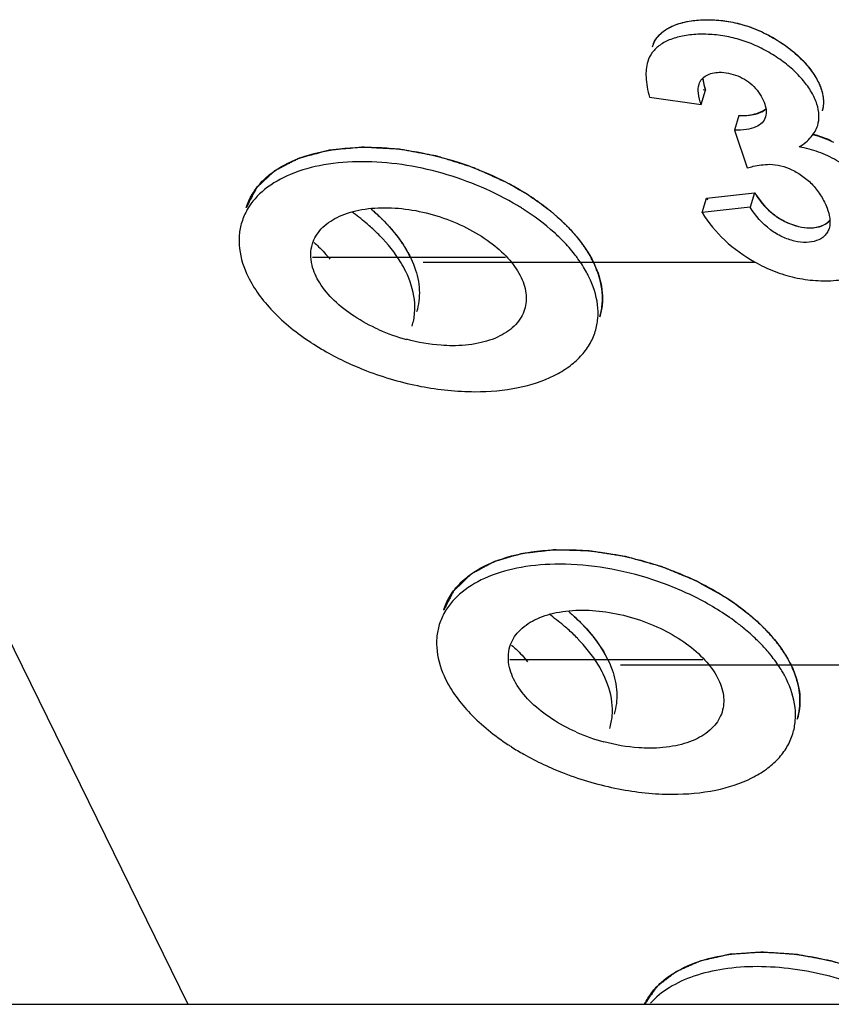
# Model space of a CAD drawing. Units: millimetres. Extents: x 0 to 420, y 0 to 297.
# Drawn here: x 350 to 351, y 137 to 138 of the extents above; entities that cross this region are included whole.
import ezdxf

# ---------------------------------------------------------------- set-up
doc = ezdxf.new("R2010")
doc.units = ezdxf.units.MM
doc.header["$LTSCALE"] = 23.1
doc.layers.get('0').update_dxf_attribs({"linetype": 'CONTINUOUS'})
doc.layers.add('INTF_1', color=7, linetype='CONTINUOUS')

msp = doc.modelspace()

# ---------------------------------------------------------------- linework, layer by layer
at = {"color": 7, "linetype": 'CONTINUOUS'}
msp.add_line((349.6413, 138.1411), (350.0271, 137.355), dxfattribs=at)
at = {"layer": 'INTF_1', "color": 7, "linetype": 'CONTINUOUS'}
for p, q in [((350.5838, 138.3563), (350.5846, 138.351)), ((350.582, 138.3276), (350.5868, 138.3432)), ((350.5261, 138.3355), (350.582, 138.3276)), ((350.6229, 138.3157), (350.618, 138.3)), ((350.618, 138.3), (350.6318, 138.2592)), ((350.5879, 138.2264), (350.6397, 138.2323)), ((350.6397, 138.2323), (350.6349, 138.2166)), ((350.5831, 138.2108), (350.5879, 138.2264)), ((350.6349, 138.2166), (350.5831, 138.2108)), ((349.6413, 138.1411), (350.0271, 137.355)), ((349.1003, 137.3549), (350.9424, 137.3551))]:
    msp.add_line(p, q, dxfattribs=at)
at = {"layer": 'INTF_1', "color": 7, "linetype": 'CONTINUOUS', "true_color": 0x3366cc}
for p, q in [((350.5868, 138.3432), (350.5843, 138.3436)), ((350.6423, 138.3181), (350.6463, 138.3196)), ((350.43, 138.203), (350.4239, 138.2084)), ((350.4357, 138.1975), (350.43, 138.203)), ((350.1618, 138.1628), (350.3704, 138.1628)), ((350.2813, 138.1572), (350.6398, 138.1572)), ((350.4681, 138.1514), (350.4655, 138.1572)), ((350.6174, 137.7888), (350.6102, 137.7937)), ((350.3753, 137.7276), (350.5839, 137.7276)), ((350.4948, 137.722), (350.8253, 137.722)), ((350.679, 137.722), (350.6759, 137.7279))]:
    msp.add_line(p, q, dxfattribs=at)
at = {"layer": 'INTF_1', "color": 7, "linetype": 'CONTINUOUS'}
for centre, radius, start, end in [((350.561, 138.3798), 0.0334, 155.7471, 162.8837), ((350.6715, 138.1761), 0.1233, 65.4575, 75.4775), ((350.2408, 137.9895), 0.2856, 57.1688, 58.3852), ((350.1491, 138.1808), 0.0667, 150.0141, 162.7676), ((350.2323, 137.9677), 0.2927, 58.3885, 58.9122), ((350.2352, 137.9725), 0.2872, 57.4909, 58.3898), ((350.0877, 138.0425), 0.2052, 44.2472, 48.2351), ((350.3178, 138.2752), 0.2087, 246.116, 254.8925), ((350.3144, 138.3054), 0.2811, 236.6668, 237.4903), ((350.3626, 137.7457), 0.0667, 150.0141, 162.7676), ((350.4697, 137.5675), 0.2504, 51.701, 53.1101), ((350.475, 137.5742), 0.2418, 50.6516, 51.699), ((350.3012, 137.6074), 0.2052, 44.2472, 48.2351), ((350.5678, 137.6541), 0.1185, 26.1505, 29.2268), ((350.5313, 137.8401), 0.2087, 246.116, 254.8925), ((350.528, 137.8703), 0.2811, 236.6668, 237.4903)]:
    msp.add_arc(centre, radius, start, end, dxfattribs=at)
at = {"layer": 'INTF_1', "color": 7, "linetype": 'CONTINUOUS', "true_color": 0x3366cc}
for centre, radius, start, end in [((350.563, 138.3788), 0.0357, 155.7795, 162.1544), ((350.7226, 138.31), 0.1585, 211.8331, 212.677)]:
    msp.add_arc(centre, radius, start, end, dxfattribs=at)
at = {"layer": 'INTF_1', "color": 7, "linetype": 'CONTINUOUS'}
for points, knots in [([(350.5305, 138.3936), (350.532, 138.3968), (350.5363, 138.4032), (350.546, 138.4106), (350.5585, 138.4158), (350.5735, 138.4188), (350.5901, 138.4197), (350.6076, 138.4184), (350.6251, 138.4148), (350.6422, 138.409), (350.6585, 138.4009), (350.6738, 138.3912), (350.6872, 138.3803), (350.6983, 138.3685), (350.7069, 138.3563), (350.7124, 138.3439), (350.7148, 138.3319), (350.7139, 138.3242), (350.7128, 138.3208)], [0, 0, 0, 0, 0.044313, 0.09281, 0.148048, 0.210698, 0.280099, 0.353811, 0.426829, 0.500071, 0.575866, 0.651344, 0.722767, 0.789329, 0.850592, 0.906402, 0.955683, 1, 1, 1, 1]), ([(350.708, 138.3051), (350.709, 138.3086), (350.71, 138.3165), (350.7074, 138.3288), (350.7015, 138.3415), (350.6925, 138.354), (350.6809, 138.366), (350.6668, 138.377), (350.6511, 138.3868), (350.6342, 138.3946), (350.6166, 138.4001), (350.5986, 138.4032), (350.5808, 138.404), (350.5642, 138.4025), (350.5495, 138.3988), (350.5376, 138.3927), (350.5288, 138.3844), (350.5253, 138.3775), (350.5242, 138.374)], [0, 0, 0, 0, 0.044643, 0.094493, 0.151012, 0.213131, 0.280684, 0.353172, 0.429563, 0.505383, 0.578846, 0.652662, 0.726259, 0.794366, 0.855242, 0.908504, 0.95542, 1, 1, 1, 1]), ([(350.5242, 138.374), (350.5225, 138.3686), (350.5219, 138.3593), (350.5235, 138.3464), (350.5251, 138.3392), (350.5261, 138.3355)], [0, 0, 0, 0, 0.43477, 0.698526, 1, 1, 1, 1]), ([(350.5798, 138.3496), (350.5804, 138.3516), (350.5824, 138.3554), (350.5877, 138.3595), (350.5942, 138.3619), (350.599, 138.3624), (350.6015, 138.3625)], [0, 0, 0, 0, 0.233713, 0.468091, 0.721905, 1, 1, 1, 1]), ([(350.6015, 138.3625), (350.6049, 138.3626), (350.6117, 138.3618), (350.6217, 138.3588), (350.6311, 138.354), (350.6392, 138.3473), (350.6456, 138.3392), (350.6513, 138.3286), (350.6532, 138.3193), (350.6516, 138.3142)], [0, 0, 0, 0, 0.128716, 0.26386, 0.399383, 0.532454, 0.665935, 0.793792, 1, 1, 1, 1]), ([(350.582, 138.3276), (350.5806, 138.3315), (350.5786, 138.3388), (350.5788, 138.3465), (350.5798, 138.3496)], [0, 0, 0, 0, 0.56513, 1, 1, 1, 1]), ([(350.5846, 138.351), (350.5847, 138.3503), (350.5853, 138.3477), (350.5861, 138.3452), (350.5868, 138.3432)], [0, 0, 0, 0, 0.235476, 1, 1, 1, 1]), ([(350.6229, 138.3157), (350.6266, 138.3156), (350.6335, 138.3158), (350.6402, 138.3171), (350.6431, 138.318)], [0, 0, 0, 0, 0.549901, 1, 1, 1, 1]), ([(350.6431, 138.318), (350.6441, 138.3184), (350.6473, 138.3196), (350.6504, 138.3214), (350.6522, 138.3232)], [0, 0, 0, 0, 0.276394, 1, 1, 1, 1]), ([(350.6516, 138.3142), (350.6509, 138.3119), (350.6481, 138.3073), (350.6405, 138.3027), (350.6302, 138.3002), (350.6224, 138.2999), (350.618, 138.3)], [0, 0, 0, 0, 0.186848, 0.398055, 0.663262, 1, 1, 1, 1]), ([(350.6881, 138.2818), (350.6929, 138.2848), (350.7011, 138.2914), (350.7066, 138.3006), (350.708, 138.3051)], [0, 0, 0, 0, 0.540323, 1, 1, 1, 1]), ([(350.0902, 138.2162), (350.0917, 138.2211), (350.096, 138.2308), (350.1059, 138.2438), (350.1188, 138.2551), (350.1409, 138.2682), (350.1751, 138.279), (350.2046, 138.2815), (350.2203, 138.2815)], [0, 0, 0, 0, 0.099755, 0.203075, 0.312888, 0.431256, 0.69692, 1, 1, 1, 1]), ([(350.2203, 138.2815), (350.2348, 138.2815), (350.2645, 138.2791), (350.3085, 138.2695), (350.3512, 138.2543), (350.3779, 138.2404), (350.3905, 138.2327)], [0, 0, 0, 0, 0.243439, 0.497341, 0.75239, 1, 1, 1, 1]), ([(350.7806, 138.1737), (350.7821, 138.1785), (350.7835, 138.1893), (350.781, 138.203), (350.7769, 138.2143), (350.7712, 138.2263), (350.7615, 138.2406), (350.7464, 138.2555), (350.7287, 138.2677), (350.7091, 138.2768), (350.6952, 138.2806), (350.6881, 138.2818)], [0, 0, 0, 0, 0.09683, 0.202931, 0.262636, 0.325329, 0.455397, 0.590242, 0.726781, 0.863211, 1, 1, 1, 1]), ([(350.2154, 138.2658), (350.2015, 138.2658), (350.1752, 138.2638), (350.1391, 138.2541), (350.1101, 138.2379), (350.096, 138.2224), (350.0913, 138.2141)], [0, 0, 0, 0, 0.297306, 0.563268, 0.795304, 1, 1, 1, 1]), ([(350.3834, 138.2184), (350.3709, 138.2259), (350.3444, 138.2394), (350.3023, 138.2542), (350.259, 138.2635), (350.2297, 138.2658), (350.2154, 138.2658)], [0, 0, 0, 0, 0.248133, 0.503176, 0.756805, 1, 1, 1, 1]), ([(350.6318, 138.2592), (350.6339, 138.2598), (350.6418, 138.2618), (350.6499, 138.2629), (350.6558, 138.263)], [0, 0, 0, 0, 0.273069, 1, 1, 1, 1]), ([(350.6558, 138.263), (350.6642, 138.2629), (350.6772, 138.2594), (350.6924, 138.2502), (350.7033, 138.2407), (350.7106, 138.2308), (350.7153, 138.2223), (350.7202, 138.2113), (350.7225, 138.2008), (350.7203, 138.1937)], [0, 0, 0, 0, 0.239549, 0.371079, 0.509242, 0.651306, 0.721269, 0.788314, 1, 1, 1, 1]), ([(350.6397, 138.2323), (350.6449, 138.2241), (350.6569, 138.2097), (350.6732, 138.2003), (350.6815, 138.1975)], [0, 0, 0, 0, 0.526638, 1, 1, 1, 1]), ([(350.3957, 138.2294), (350.3996, 138.2269), (350.4143, 138.2169), (350.428, 138.2054), (350.4372, 138.196)], [0, 0, 0, 0, 0.261261, 1, 1, 1, 1]), ([(350.1618, 138.1769), (350.1627, 138.1799), (350.1653, 138.1857), (350.1734, 138.1964), (350.189, 138.2072), (350.2127, 138.2146), (350.2304, 138.2161), (350.2398, 138.2161)], [0, 0, 0, 0, 0.099855, 0.203263, 0.430714, 0.696739, 1, 1, 1, 1]), ([(350.2244, 138.1955), (350.2228, 138.1969), (350.2163, 138.2026), (350.2095, 138.2079), (350.2042, 138.2117)], [0, 0, 0, 0, 0.244549, 1, 1, 1, 1]), ([(350.2253, 138.2146), (350.2265, 138.2136), (350.2313, 138.2094), (350.2359, 138.205), (350.2392, 138.2016)], [0, 0, 0, 0, 0.254861, 1, 1, 1, 1]), ([(350.2398, 138.2161), (350.2498, 138.2161), (350.2701, 138.2143), (350.3, 138.2069), (350.3283, 138.1953), (350.3457, 138.1848), (350.3536, 138.179)], [0, 0, 0, 0, 0.245913, 0.502446, 0.757462, 1, 1, 1, 1]), ([(350.4327, 138.18), (350.4296, 138.1832), (350.4163, 138.196), (350.4014, 138.2071), (350.3895, 138.2146)], [0, 0, 0, 0, 0.238219, 1, 1, 1, 1]), ([(350.5831, 138.2108), (350.5899, 138.1998), (350.6067, 138.1793), (350.6282, 138.164), (350.6398, 138.1575)], [0, 0, 0, 0, 0.490885, 1, 1, 1, 1]), ([(350.7203, 138.1937), (350.7198, 138.1922), (350.7185, 138.1892), (350.7144, 138.1841), (350.7066, 138.1797), (350.6953, 138.178), (350.6825, 138.1796), (350.6692, 138.1843), (350.6514, 138.195), (350.6407, 138.2074), (350.6349, 138.2166)], [0, 0, 0, 0, 0.046062, 0.091064, 0.184762, 0.291233, 0.412906, 0.547099, 0.689539, 1, 1, 1, 1]), ([(350.0853, 138.2005), (350.0839, 138.196), (350.0821, 138.1865), (350.0826, 138.1661), (350.0875, 138.151), (350.0922, 138.1415)], [0, 0, 0, 0, 0.234128, 0.475618, 1, 1, 1, 1]), ([(350.2392, 138.2016), (350.2466, 138.194), (350.2596, 138.1785), (350.273, 138.1531), (350.2786, 138.1277), (350.2767, 138.1112), (350.2744, 138.1037)], [0, 0, 0, 0, 0.292055, 0.552096, 0.784371, 1, 1, 1, 1]), ([(350.6815, 138.1975), (350.6854, 138.1961), (350.693, 138.1943), (350.7042, 138.194), (350.714, 138.1965), (350.7192, 138.2001), (350.7212, 138.2023)], [0, 0, 0, 0, 0.293432, 0.557549, 0.790455, 1, 1, 1, 1]), ([(350.4372, 138.196), (350.4406, 138.1925), (350.4527, 138.1792), (350.4628, 138.1639), (350.4679, 138.1519)], [0, 0, 0, 0, 0.269612, 1, 1, 1, 1]), ([(350.1635, 138.1783), (350.1652, 138.1769), (350.1714, 138.1714), (350.177, 138.1652), (350.1807, 138.1603)], [0, 0, 0, 0, 0.261822, 1, 1, 1, 1]), ([(350.2627, 138.1471), (350.261, 138.1504), (350.2533, 138.1644), (350.2432, 138.1769), (350.2347, 138.1856)], [0, 0, 0, 0, 0.233289, 1, 1, 1, 1]), ([(350.3536, 138.179), (350.3606, 138.1738), (350.373, 138.1629), (350.3868, 138.1442), (350.3927, 138.1275), (350.3931, 138.1148), (350.3919, 138.1089), (350.3911, 138.1061)], [0, 0, 0, 0, 0.301543, 0.566051, 0.794281, 0.898767, 1, 1, 1, 1]), ([(350.4488, 138.1609), (350.4477, 138.1625), (350.4426, 138.1692), (350.4371, 138.1755), (350.4327, 138.18)], [0, 0, 0, 0, 0.242137, 1, 1, 1, 1]), ([(350.1613, 138.1541), (350.1604, 138.158), (350.1595, 138.1657), (350.1607, 138.1734), (350.1618, 138.1769)], [0, 0, 0, 0, 0.512365, 1, 1, 1, 1]), ([(350.6398, 138.1575), (350.6466, 138.1536), (350.6607, 138.1469), (350.6829, 138.1401), (350.7054, 138.1369), (350.7271, 138.1369), (350.7465, 138.1403), (350.7625, 138.1478), (350.7743, 138.1592), (350.7791, 138.1688), (350.7806, 138.1737)], [0, 0, 0, 0, 0.147576, 0.291849, 0.435385, 0.57445, 0.69731, 0.803397, 0.903215, 1, 1, 1, 1]), ([(350.4606, 138.1415), (350.4598, 138.1431), (350.4563, 138.1499), (350.4522, 138.1563), (350.4488, 138.1609)], [0, 0, 0, 0, 0.241096, 1, 1, 1, 1]), ([(350.2333, 138.0844), (350.2242, 138.0885), (350.2071, 138.0976), (350.1854, 138.1145), (350.1694, 138.1332), (350.1629, 138.1473), (350.1613, 138.1541)], [0, 0, 0, 0, 0.290655, 0.558719, 0.795806, 1, 1, 1, 1]), ([(350.2695, 138.088), (350.2709, 138.0926), (350.2728, 138.1021), (350.2723, 138.1225), (350.2673, 138.1376), (350.2627, 138.1471)], [0, 0, 0, 0, 0.234128, 0.475618, 1, 1, 1, 1]), ([(350.4679, 138.1519), (350.4717, 138.1431), (350.4755, 138.1293), (350.4754, 138.1109), (350.4736, 138.1023), (350.4723, 138.0981)], [0, 0, 0, 0, 0.521204, 0.763603, 1, 1, 1, 1]), ([(350.0922, 138.1415), (350.0954, 138.1349), (350.1035, 138.1218), (350.1248, 138.0965), (350.1451, 138.0803), (350.1599, 138.0706)], [0, 0, 0, 0, 0.22142, 0.463143, 1, 1, 1, 1]), ([(350.4675, 138.0824), (350.4689, 138.087), (350.4708, 138.0965), (350.4703, 138.1169), (350.4653, 138.132), (350.4606, 138.1415)], [0, 0, 0, 0, 0.234128, 0.475618, 1, 1, 1, 1]), ([(350.3911, 138.1061), (350.3902, 138.1031), (350.3876, 138.0973), (350.3795, 138.0866), (350.3639, 138.0758), (350.3401, 138.0684), (350.3224, 138.0669), (350.313, 138.0669)], [0, 0, 0, 0, 0.099855, 0.203263, 0.430714, 0.696739, 1, 1, 1, 1]), ([(350.3374, 138.0172), (350.3531, 138.0172), (350.3826, 138.0197), (350.4168, 138.0304), (350.4388, 138.0435), (350.4518, 138.0549), (350.4617, 138.0678), (350.466, 138.0775), (350.4675, 138.0824)], [0, 0, 0, 0, 0.303089, 0.568739, 0.687108, 0.796935, 0.90026, 1, 1, 1, 1]), ([(350.313, 138.0669), (350.309, 138.0669), (350.2923, 138.0675), (350.2757, 138.0704), (350.2634, 138.0738)], [0, 0, 0, 0, 0.241105, 1, 1, 1, 1]), ([(350.1633, 138.0684), (350.1677, 138.0656), (350.186, 138.0546), (350.2053, 138.0456), (350.2203, 138.0398)], [0, 0, 0, 0, 0.243774, 1, 1, 1, 1]), ([(350.2203, 138.0398), (350.2393, 138.0325), (350.2779, 138.0214), (350.3179, 138.0172), (350.3374, 138.0172)], [0, 0, 0, 0, 0.50971, 1, 1, 1, 1]), ([(350.3037, 137.7811), (350.3052, 137.786), (350.3095, 137.7957), (350.3194, 137.8087), (350.3324, 137.82), (350.3544, 137.8331), (350.3887, 137.8439), (350.4181, 137.8464), (350.4338, 137.8464)], [0, 0, 0, 0, 0.099755, 0.203075, 0.312888, 0.431256, 0.69692, 1, 1, 1, 1]), ([(350.4338, 137.8464), (350.4514, 137.8464), (350.4874, 137.8429), (350.54, 137.8292), (350.5893, 137.8078), (350.619, 137.7884), (350.6322, 137.7777)], [0, 0, 0, 0, 0.247531, 0.505413, 0.760381, 1, 1, 1, 1]), ([(350.4289, 137.8307), (350.4151, 137.8307), (350.3887, 137.8287), (350.3526, 137.8189), (350.3236, 137.8028), (350.3096, 137.7873), (350.3048, 137.779)], [0, 0, 0, 0, 0.297306, 0.563268, 0.795304, 1, 1, 1, 1]), ([(350.62, 137.7678), (350.6068, 137.7777), (350.5778, 137.7954), (350.5302, 137.8151), (350.48, 137.8276), (350.4457, 137.8307), (350.4289, 137.8307)], [0, 0, 0, 0, 0.242059, 0.497121, 0.75378, 1, 1, 1, 1]), ([(350.3753, 137.7418), (350.3762, 137.7448), (350.3788, 137.7506), (350.3869, 137.7613), (350.4025, 137.772), (350.4263, 137.7795), (350.444, 137.781), (350.4534, 137.781)], [0, 0, 0, 0, 0.099855, 0.203263, 0.430714, 0.696739, 1, 1, 1, 1]), ([(350.4379, 137.7604), (350.4363, 137.7618), (350.4298, 137.7674), (350.423, 137.7727), (350.4177, 137.7765)], [0, 0, 0, 0, 0.244549, 1, 1, 1, 1]), ([(350.4388, 137.7795), (350.44, 137.7784), (350.4448, 137.7742), (350.4495, 137.7698), (350.4528, 137.7665)], [0, 0, 0, 0, 0.254861, 1, 1, 1, 1]), ([(350.4534, 137.781), (350.4632, 137.781), (350.4833, 137.7792), (350.5129, 137.772), (350.541, 137.7606), (350.5659, 137.7458), (350.586, 137.7284), (350.6001, 137.7095), (350.6062, 137.6926), (350.6066, 137.6798), (350.6055, 137.6738), (350.6046, 137.6709)], [0, 0, 0, 0, 0.141693, 0.289519, 0.436618, 0.576799, 0.704585, 0.816636, 0.913159, 0.957281, 1, 1, 1, 1]), ([(350.6322, 137.7777), (350.6339, 137.7763), (350.6403, 137.771), (350.6464, 137.7653), (350.6508, 137.7609)], [0, 0, 0, 0, 0.256177, 1, 1, 1, 1]), ([(350.2989, 137.7654), (350.2975, 137.7609), (350.2956, 137.7514), (350.2961, 137.731), (350.3011, 137.7159), (350.3057, 137.7064)], [0, 0, 0, 0, 0.234128, 0.475618, 1, 1, 1, 1]), ([(350.4528, 137.7665), (350.4602, 137.7589), (350.4731, 137.7434), (350.4865, 137.718), (350.4921, 137.6926), (350.4902, 137.6761), (350.4879, 137.6686)], [0, 0, 0, 0, 0.292055, 0.552096, 0.784371, 1, 1, 1, 1]), ([(350.6462, 137.7449), (350.6448, 137.7463), (350.6391, 137.752), (350.6331, 137.7574), (350.6283, 137.7612)], [0, 0, 0, 0, 0.24405, 1, 1, 1, 1]), ([(350.6508, 137.7609), (350.6525, 137.759), (350.6592, 137.7519), (350.6653, 137.7443), (350.6694, 137.7383)], [0, 0, 0, 0, 0.259419, 1, 1, 1, 1]), ([(350.3748, 137.719), (350.3739, 137.7228), (350.373, 137.7305), (350.3742, 137.7382), (350.3753, 137.7418)], [0, 0, 0, 0, 0.512365, 1, 1, 1, 1]), ([(350.377, 137.7432), (350.3787, 137.7418), (350.3849, 137.7362), (350.3906, 137.7301), (350.3943, 137.7252)], [0, 0, 0, 0, 0.261822, 1, 1, 1, 1]), ([(350.4762, 137.712), (350.4746, 137.7153), (350.4668, 137.7292), (350.4567, 137.7418), (350.4482, 137.7505)], [0, 0, 0, 0, 0.233289, 1, 1, 1, 1]), ([(350.6587, 137.7306), (350.6578, 137.7318), (350.6538, 137.7367), (350.6495, 137.7415), (350.6462, 137.7449)], [0, 0, 0, 0, 0.244201, 1, 1, 1, 1]), ([(350.6694, 137.7383), (350.6703, 137.737), (350.6737, 137.7319), (350.6767, 137.7266), (350.6788, 137.7225)], [0, 0, 0, 0, 0.257089, 1, 1, 1, 1]), ([(350.6712, 137.712), (350.6703, 137.7136), (350.6666, 137.72), (350.6622, 137.7261), (350.6587, 137.7306)], [0, 0, 0, 0, 0.241689, 1, 1, 1, 1]), ([(350.6788, 137.7225), (350.6792, 137.7216), (350.6809, 137.7182), (350.6824, 137.7146), (350.6834, 137.7119)], [0, 0, 0, 0, 0.254753, 1, 1, 1, 1]), ([(350.4468, 137.6493), (350.4377, 137.6533), (350.4206, 137.6625), (350.3989, 137.6794), (350.3829, 137.6981), (350.3764, 137.7122), (350.3748, 137.719)], [0, 0, 0, 0, 0.290655, 0.558719, 0.795806, 1, 1, 1, 1]), ([(350.4831, 137.6529), (350.4845, 137.6574), (350.4863, 137.667), (350.4858, 137.6873), (350.4809, 137.7024), (350.4762, 137.712)], [0, 0, 0, 0, 0.234128, 0.475618, 1, 1, 1, 1]), ([(350.6834, 137.7119), (350.6863, 137.7038), (350.6902, 137.6874), (350.6882, 137.6706), (350.6859, 137.663)], [0, 0, 0, 0, 0.519131, 1, 1, 1, 1]), ([(350.3057, 137.7064), (350.309, 137.6998), (350.317, 137.6867), (350.3383, 137.6614), (350.3587, 137.6452), (350.3735, 137.6354)], [0, 0, 0, 0, 0.22142, 0.463143, 1, 1, 1, 1]), ([(350.681, 137.6473), (350.6824, 137.6518), (350.6843, 137.6614), (350.6838, 137.6817), (350.6788, 137.6968), (350.6742, 137.7064)], [0, 0, 0, 0, 0.234128, 0.475618, 1, 1, 1, 1]), ([(350.6046, 137.6709), (350.6037, 137.668), (350.6011, 137.6622), (350.593, 137.6515), (350.5774, 137.6407), (350.5536, 137.6333), (350.536, 137.6318), (350.5266, 137.6318)], [0, 0, 0, 0, 0.099855, 0.203263, 0.430714, 0.696739, 1, 1, 1, 1]), ([(350.551, 137.582), (350.5666, 137.582), (350.5961, 137.5845), (350.6304, 137.5953), (350.6524, 137.6084), (350.6654, 137.6197), (350.6752, 137.6327), (350.6795, 137.6424), (350.681, 137.6473)], [0, 0, 0, 0, 0.303089, 0.568739, 0.687108, 0.796935, 0.90026, 1, 1, 1, 1]), ([(350.5266, 137.6318), (350.5225, 137.6318), (350.5058, 137.6324), (350.4892, 137.6353), (350.4769, 137.6386)], [0, 0, 0, 0, 0.241105, 1, 1, 1, 1]), ([(350.3769, 137.6332), (350.3812, 137.6305), (350.3995, 137.6195), (350.4189, 137.6105), (350.4339, 137.6047)], [0, 0, 0, 0, 0.243774, 1, 1, 1, 1]), ([(350.4339, 137.6047), (350.4528, 137.5974), (350.4914, 137.5863), (350.5314, 137.582), (350.551, 137.582)], [0, 0, 0, 0, 0.50971, 1, 1, 1, 1]), ([(350.5209, 137.3552), (350.523, 137.3595), (350.5283, 137.368), (350.5428, 137.3833), (350.5682, 137.3985), (350.6054, 137.4091), (350.6329, 137.4112), (350.6473, 137.4112)], [0, 0, 0, 0, 0.099758, 0.204332, 0.434781, 0.700736, 1, 1, 1, 1]), ([(350.6473, 137.4112), (350.663, 137.4112), (350.695, 137.4085), (350.7421, 137.3975), (350.7873, 137.3801), (350.8154, 137.3643), (350.8283, 137.3555)], [0, 0, 0, 0, 0.244722, 0.499941, 0.75501, 1, 1, 1, 1]), ([(350.6425, 137.3956), (350.6304, 137.3956), (350.6072, 137.394), (350.5749, 137.3866), (350.5477, 137.3744), (350.533, 137.3626), (350.5272, 137.356)], [0, 0, 0, 0, 0.290086, 0.554661, 0.790416, 1, 1, 1, 1]), ([(350.7965, 137.3561), (350.7727, 137.3688), (350.7344, 137.3834), (350.6819, 137.3937), (350.6554, 137.3956), (350.6425, 137.3956)], [0, 0, 0, 0, 0.5053, 0.757781, 1, 1, 1, 1])]:
    msp.add_open_spline(points, degree=3, knots=knots, dxfattribs=at)
at = {"layer": 'INTF_1', "color": 7, "linetype": 'CONTINUOUS', "true_color": 0x3366cc}
for points, knots in [([(350.5435, 138.4084), (350.545, 138.4094), (350.5565, 138.4161), (350.5792, 138.4204), (350.6083, 138.4184), (350.6288, 138.4139), (350.6486, 138.4063), (350.6812, 138.3881), (350.7044, 138.3639), (350.7117, 138.345), (350.7127, 138.3414)], [0, 0, 0, 0, 0.034853, 0.246398, 0.338776, 0.426436, 0.51499, 0.60992, 0.924633, 1, 1, 1, 1]), ([(350.5305, 138.3934), (350.5318, 138.3963), (350.5352, 138.4018), (350.5405, 138.4064), (350.5435, 138.4084)], [0, 0, 0, 0, 0.504678, 1, 1, 1, 1]), ([(350.7127, 138.3414), (350.7132, 138.3396), (350.7146, 138.3327), (350.7143, 138.3258), (350.7129, 138.321), (350.7128, 138.3208)], [0, 0, 0, 0, 0.251523, 0.96554, 1, 1, 1, 1]), ([(350.3735, 138.2424), (350.37, 138.244), (350.3629, 138.2472), (350.3541, 138.2512), (350.348, 138.254), (350.3445, 138.2555), (350.3418, 138.2567), (350.3396, 138.2577), (350.3379, 138.2585), (350.3361, 138.2593), (350.3338, 138.2601), (350.33, 138.2612), (350.3254, 138.2627), (350.3197, 138.2645), (350.3141, 138.2662), (350.3085, 138.268), (350.3038, 138.2694), (350.3001, 138.2706), (350.2978, 138.2713), (350.2961, 138.2719), (350.2952, 138.272), (350.2938, 138.2723), (350.2907, 138.2729), (350.2859, 138.2737), (350.2802, 138.2748), (350.2745, 138.2758), (350.2688, 138.2769), (350.264, 138.2778), (350.2602, 138.2785), (350.2579, 138.2789), (350.2562, 138.2792), (350.2553, 138.2794), (350.2543, 138.2794), (350.2532, 138.2795), (350.2504, 138.2796), (350.2463, 138.2798), (350.2407, 138.2801), (350.2352, 138.2804), (350.2296, 138.2807), (350.225, 138.281), (350.2213, 138.2812), (350.219, 138.2813), (350.2171, 138.2814), (350.2158, 138.2815), (350.2145, 138.2813), (350.2128, 138.2812), (350.2106, 138.281), (350.2055, 138.2805), (350.1978, 138.2798), (350.1901, 138.2791), (350.1849, 138.2786), (350.1828, 138.2784), (350.1813, 138.2783), (350.1804, 138.2782), (350.1796, 138.2782), (350.1786, 138.2779), (350.1771, 138.2775), (350.1752, 138.277), (350.1721, 138.2762), (350.1683, 138.2751), (350.1637, 138.2739), (350.1591, 138.2727), (350.1553, 138.2716), (350.1522, 138.2708), (350.1503, 138.2703), (350.1488, 138.2699), (350.1478, 138.2696), (350.1471, 138.2694), (350.1466, 138.2692), (350.1461, 138.269), (350.1452, 138.2685), (350.1438, 138.2678), (350.142, 138.2668), (350.1401, 138.2659), (350.1377, 138.2646), (350.1346, 138.263), (350.1309, 138.2611), (350.1273, 138.2592), (350.1245, 138.2577), (350.1227, 138.2568), (350.1219, 138.2564), (350.1213, 138.2561), (350.1208, 138.2559), (350.1204, 138.2555), (350.12, 138.2551), (350.1194, 138.2546), (350.1185, 138.2538), (350.1174, 138.2527), (350.1161, 138.2515), (350.1143, 138.2498), (350.112, 138.2477), (350.1093, 138.2452), (350.1066, 138.2426), (350.1044, 138.2405), (350.1028, 138.2391), (350.1021, 138.2383), (350.1016, 138.2379), (350.1013, 138.2374), (350.101, 138.2368), (350.1005, 138.2358), (350.0998, 138.2345), (350.099, 138.233), (350.0979, 138.2309), (350.096, 138.2274), (350.0934, 138.2223), (350.0913, 138.2182), (350.0902, 138.2162)], [0, 0, 0, 0, 0.03125, 0.0625, 0.078125, 0.085938, 0.09375, 0.101562, 0.105469, 0.109375, 0.117188, 0.125, 0.140625, 0.15625, 0.171875, 0.1875, 0.203125, 0.210938, 0.21875, 0.222656, 0.224609, 0.226562, 0.234375, 0.25, 0.265625, 0.28125, 0.296875, 0.3125, 0.320312, 0.328125, 0.332031, 0.333984, 0.335938, 0.339844, 0.34375, 0.359375, 0.375, 0.390625, 0.40625, 0.421875, 0.429688, 0.4375, 0.441406, 0.445312, 0.449219, 0.453125, 0.460938, 0.46875, 0.5, 0.53125, 0.539062, 0.546875, 0.550781, 0.552734, 0.554688, 0.558594, 0.5625, 0.570312, 0.578125, 0.59375, 0.609375, 0.625, 0.640625, 0.648438, 0.65625, 0.660156, 0.664062, 0.666016, 0.667969, 0.669922, 0.671875, 0.679688, 0.6875, 0.695312, 0.703125, 0.71875, 0.734375, 0.75, 0.765625, 0.769531, 0.773438, 0.775391, 0.777344, 0.779297, 0.78125, 0.785156, 0.789062, 0.796875, 0.804688, 0.8125, 0.828125, 0.84375, 0.859375, 0.875, 0.882812, 0.886719, 0.888672, 0.890625, 0.894531, 0.898438, 0.90625, 0.914062, 0.921875, 0.9375, 0.96875, 1, 1, 1, 1]), ([(350.4239, 138.2084), (350.423, 138.2092), (350.4213, 138.2106), (350.419, 138.2125), (350.4175, 138.2138), (350.4166, 138.2145), (350.4156, 138.2153), (350.4143, 138.2162), (350.4124, 138.2177), (350.4104, 138.2192), (350.4084, 138.2207), (350.4063, 138.2222), (350.4042, 138.2237), (350.4021, 138.2251), (350.4005, 138.2263), (350.3989, 138.2273), (350.3967, 138.2287), (350.3945, 138.2301), (350.3923, 138.2316), (350.3907, 138.2326), (350.3891, 138.2335), (350.3875, 138.2345), (350.3859, 138.2354), (350.3846, 138.2362), (350.3836, 138.2368), (350.3827, 138.2373), (350.3817, 138.2379), (350.3799, 138.2389), (350.3771, 138.2404), (350.3747, 138.2418), (350.3735, 138.2424)], [0, 0, 0, 0, 0.0625, 0.125, 0.15625, 0.171875, 0.1875, 0.21875, 0.25, 0.3125, 0.34375, 0.375, 0.4375, 0.46875, 0.5, 0.53125, 0.5625, 0.625, 0.65625, 0.6875, 0.71875, 0.75, 0.78125, 0.8125, 0.828125, 0.84375, 0.859375, 0.875, 0.9375, 1, 1, 1, 1]), ([(350.2609, 138.1745), (350.2604, 138.1753), (350.2593, 138.1769), (350.2579, 138.1789), (350.257, 138.1803), (350.2564, 138.1812), (350.2558, 138.182), (350.255, 138.1831), (350.2537, 138.1848), (350.2524, 138.1865), (350.2511, 138.1882), (350.2497, 138.1899), (350.2483, 138.1916), (350.2468, 138.1933), (350.2458, 138.1946), (350.2446, 138.1958), (350.2431, 138.1975), (350.2415, 138.1991), (350.24, 138.2008), (350.2384, 138.2024), (350.2363, 138.2045), (350.2342, 138.2065), (350.2325, 138.2082), (350.2307, 138.2098), (350.2284, 138.2118), (350.2266, 138.2135), (350.2257, 138.2143)], [0, 0, 0, 0, 0.0625, 0.125, 0.15625, 0.171875, 0.1875, 0.21875, 0.25, 0.3125, 0.34375, 0.375, 0.4375, 0.46875, 0.5, 0.53125, 0.5625, 0.625, 0.65625, 0.6875, 0.75, 0.8125, 0.84375, 0.875, 0.9375, 1, 1, 1, 1]), ([(350.6515, 138.2167), (350.6559, 138.2121), (350.6628, 138.2063), (350.672, 138.2016), (350.6744, 138.2005)], [0, 0, 0, 0, 0.752115, 1, 1, 1, 1]), ([(350.6744, 138.2005), (350.6827, 138.1967), (350.7026, 138.1913), (350.7164, 138.1977), (350.7209, 138.2023)], [0, 0, 0, 0, 0.470257, 1, 1, 1, 1]), ([(350.4655, 138.1572), (350.4651, 138.158), (350.4642, 138.1596), (350.4631, 138.1616), (350.4624, 138.1631), (350.4619, 138.1639), (350.4614, 138.1648), (350.4607, 138.1658), (350.4597, 138.1676), (350.4586, 138.1693), (350.4575, 138.171), (350.4563, 138.1727), (350.4551, 138.1745), (350.4539, 138.1762), (350.4531, 138.1775), (350.452, 138.1787), (350.4507, 138.1805), (350.4494, 138.1821), (350.4481, 138.1839), (350.4467, 138.1855), (350.4454, 138.187), (350.444, 138.1886), (350.4431, 138.1896), (350.4425, 138.1904), (350.4417, 138.1912), (350.4402, 138.1928), (350.4382, 138.1949), (350.4365, 138.1967), (350.4357, 138.1975)], [0, 0, 0, 0, 0.0625, 0.125, 0.15625, 0.171875, 0.1875, 0.21875, 0.25, 0.3125, 0.34375, 0.375, 0.4375, 0.46875, 0.5, 0.53125, 0.5625, 0.625, 0.65625, 0.6875, 0.75, 0.78125, 0.8125, 0.828125, 0.84375, 0.875, 0.9375, 1, 1, 1, 1]), ([(350.2675, 138.1628), (350.2674, 138.163), (350.2672, 138.1634), (350.2669, 138.164), (350.2667, 138.1644), (350.2664, 138.1649), (350.2661, 138.1656), (350.2657, 138.1663), (350.2654, 138.1668), (350.2652, 138.1672), (350.265, 138.1676), (350.2647, 138.1681), (350.2646, 138.1684), (350.2643, 138.1688), (350.264, 138.1693), (350.2637, 138.1699), (350.2634, 138.1704), (350.2631, 138.1709), (350.2628, 138.1714), (350.2625, 138.172), (350.2622, 138.1724), (350.2619, 138.173), (350.2614, 138.1737), (350.2611, 138.1742), (350.2609, 138.1745)], [0, 0, 0, 0, 0.0625, 0.125, 0.15625, 0.1875, 0.25, 0.3125, 0.34375, 0.375, 0.4375, 0.46875, 0.5, 0.53125, 0.5625, 0.625, 0.65625, 0.6875, 0.75, 0.8125, 0.84375, 0.875, 0.9375, 1, 1, 1, 1]), ([(350.4753, 138.1168), (350.4753, 138.1175), (350.4753, 138.1188), (350.4752, 138.1205), (350.4752, 138.1218), (350.4751, 138.1233), (350.4749, 138.1251), (350.4748, 138.1269), (350.4746, 138.1284), (350.4743, 138.1298), (350.4741, 138.1311), (350.4739, 138.1325), (350.4737, 138.1335), (350.4734, 138.1347), (350.4731, 138.1362), (350.4727, 138.1377), (350.4724, 138.1392), (350.4719, 138.1406), (350.4715, 138.142), (350.4711, 138.1434), (350.4708, 138.1443), (350.4706, 138.145), (350.4703, 138.1457), (350.4698, 138.1471), (350.469, 138.1491), (350.4684, 138.1506), (350.4681, 138.1514)], [0, 0, 0, 0, 0.0625, 0.125, 0.15625, 0.1875, 0.25, 0.3125, 0.34375, 0.375, 0.4375, 0.46875, 0.5, 0.53125, 0.5625, 0.625, 0.65625, 0.6875, 0.75, 0.78125, 0.8125, 0.828125, 0.84375, 0.875, 0.9375, 1, 1, 1, 1]), ([(350.4724, 138.0981), (350.4725, 138.0988), (350.4728, 138.0996), (350.4731, 138.1006), (350.4733, 138.1014), (350.4735, 138.1024), (350.4738, 138.1035), (350.474, 138.1047), (350.4742, 138.1059), (350.4745, 138.1071), (350.4746, 138.1083), (350.4748, 138.1099), (350.475, 138.1119), (350.4752, 138.1143), (350.4753, 138.116), (350.4753, 138.1168)], [0, 0, 0, 0, 0.125, 0.15625, 0.1875, 0.25, 0.3125, 0.375, 0.4375, 0.5, 0.5625, 0.625, 0.75, 0.875, 1, 1, 1, 1]), ([(350.6102, 137.7937), (350.6067, 137.7957), (350.6014, 137.7986), (350.5944, 137.8026), (350.5891, 137.8055), (350.5847, 137.808), (350.5812, 137.81), (350.5786, 137.8115), (350.5764, 137.8127), (350.5744, 137.8135), (350.5725, 137.8143), (350.5701, 137.8153), (350.5662, 137.8169), (350.5614, 137.8188), (350.5556, 137.8212), (350.5498, 137.8236), (350.545, 137.8256), (350.5416, 137.827), (350.5397, 137.8278), (350.5382, 137.8283), (350.5367, 137.8287), (350.5346, 137.8293), (350.5311, 137.8302), (350.526, 137.8317), (350.52, 137.8334), (350.5139, 137.8351), (350.5088, 137.8365), (350.5053, 137.8375), (350.5032, 137.8381), (350.5017, 137.8385), (350.5002, 137.8389), (350.4982, 137.8392), (350.4946, 137.8398), (350.4895, 137.8406), (350.4834, 137.8416), (350.4773, 137.8425), (350.4722, 137.8433), (350.4681, 137.844), (350.4656, 137.8444), (350.4635, 137.8447), (350.4615, 137.845), (350.459, 137.8451), (350.456, 137.8452), (350.452, 137.8453), (350.447, 137.8454), (350.441, 137.8456), (350.436, 137.8458), (350.432, 137.8459), (350.429, 137.846), (350.4265, 137.846), (350.4248, 137.8461), (350.4238, 137.8461), (350.423, 137.8462), (350.4223, 137.8461), (350.4214, 137.846), (350.4198, 137.8458), (350.4176, 137.8455), (350.4149, 137.8452), (350.4112, 137.8448), (350.4067, 137.8443), (350.4013, 137.8436), (350.3967, 137.8431), (350.3931, 137.8427), (350.3904, 137.8424), (350.3881, 137.8421), (350.3866, 137.8416), (350.385, 137.8412), (350.383, 137.8406), (350.3798, 137.8397), (350.3759, 137.8385), (350.3711, 137.8371), (350.3664, 137.8357), (350.3628, 137.8347), (350.3604, 137.834), (350.3594, 137.8337), (350.3586, 137.8335), (350.3578, 137.8332), (350.357, 137.8328), (350.356, 137.8323), (350.3548, 137.8316), (350.3531, 137.8307), (350.3512, 137.8296), (350.3486, 137.8282), (350.3454, 137.8265), (350.3421, 137.8247), (350.3396, 137.8233), (350.3376, 137.8223), (350.336, 137.8214), (350.3347, 137.8207), (350.3337, 137.8202), (350.3329, 137.8197), (350.3325, 137.8193), (350.332, 137.8188), (350.3314, 137.8182), (350.3299, 137.8168), (350.3278, 137.8148), (350.3249, 137.812), (350.322, 137.8092), (350.3196, 137.8069), (350.3177, 137.805), (350.3165, 137.8039), (350.3156, 137.8031), (350.3151, 137.8026), (350.3148, 137.8022), (350.3144, 137.8019), (350.3142, 137.8013), (350.3137, 137.8004), (350.313, 137.799), (350.3121, 137.7974), (350.3113, 137.7958), (350.3102, 137.7936), (350.3088, 137.7909), (350.3065, 137.7865), (350.3048, 137.7833), (350.3037, 137.7811)], [0, 0, 0, 0, 0.03125, 0.046875, 0.0625, 0.078125, 0.085938, 0.09375, 0.101562, 0.105469, 0.109375, 0.117188, 0.125, 0.140625, 0.15625, 0.171875, 0.1875, 0.195312, 0.199219, 0.203125, 0.207031, 0.210938, 0.21875, 0.234375, 0.25, 0.265625, 0.28125, 0.289062, 0.292969, 0.296875, 0.300781, 0.304688, 0.3125, 0.328125, 0.34375, 0.359375, 0.375, 0.382812, 0.390625, 0.394531, 0.398438, 0.40625, 0.414062, 0.421875, 0.4375, 0.453125, 0.46875, 0.476562, 0.484375, 0.492188, 0.496094, 0.498047, 0.5, 0.501953, 0.503906, 0.507812, 0.515625, 0.523438, 0.53125, 0.546875, 0.5625, 0.578125, 0.585938, 0.59375, 0.601562, 0.605469, 0.609375, 0.617188, 0.625, 0.640625, 0.65625, 0.671875, 0.6875, 0.691406, 0.695312, 0.697266, 0.699219, 0.703125, 0.707031, 0.710938, 0.71875, 0.726562, 0.734375, 0.75, 0.765625, 0.773438, 0.78125, 0.789062, 0.792969, 0.796875, 0.800781, 0.802734, 0.804688, 0.808594, 0.8125, 0.828125, 0.84375, 0.859375, 0.875, 0.882812, 0.890625, 0.894531, 0.896484, 0.898438, 0.900391, 0.902344, 0.90625, 0.914062, 0.921875, 0.929688, 0.9375, 0.953125, 0.96875, 1, 1, 1, 1]), ([(350.631, 137.7786), (350.6308, 137.7788), (350.6303, 137.7792), (350.6297, 137.7797), (350.6292, 137.7801), (350.6288, 137.7804), (350.6283, 137.7808), (350.6279, 137.7811), (350.6274, 137.7815), (350.6269, 137.7818), (350.6265, 137.7822), (350.626, 137.7825), (350.6255, 137.7829), (350.625, 137.7833), (350.6247, 137.7836), (350.6241, 137.784), (350.6235, 137.7844), (350.6229, 137.7849), (350.6222, 137.7854), (350.6218, 137.7857), (350.6215, 137.7859), (350.6211, 137.7862), (350.6207, 137.7865), (350.6203, 137.7868), (350.6199, 137.7871), (350.6192, 137.7875), (350.6184, 137.7881), (350.6178, 137.7886), (350.6174, 137.7888)], [0, 0, 0, 0, 0.0625, 0.125, 0.15625, 0.1875, 0.21875, 0.25, 0.28125, 0.3125, 0.34375, 0.375, 0.4375, 0.46875, 0.5, 0.53125, 0.5625, 0.625, 0.65625, 0.6875, 0.71875, 0.75, 0.78125, 0.8125, 0.84375, 0.875, 0.9375, 1, 1, 1, 1]), ([(350.4745, 137.7394), (350.4739, 137.7402), (350.4728, 137.7418), (350.4715, 137.7438), (350.4705, 137.7452), (350.47, 137.746), (350.4693, 137.7469), (350.4685, 137.748), (350.4672, 137.7497), (350.466, 137.7514), (350.4646, 137.7531), (350.4632, 137.7548), (350.4618, 137.7565), (350.4604, 137.7582), (350.4593, 137.7594), (350.4581, 137.7607), (350.4566, 137.7623), (350.4551, 137.764), (350.4535, 137.7657), (350.4519, 137.7673), (350.4498, 137.7694), (350.4477, 137.7714), (350.446, 137.773), (350.4442, 137.7747), (350.4419, 137.7767), (350.4401, 137.7783), (350.4392, 137.7792)], [0, 0, 0, 0, 0.0625, 0.125, 0.15625, 0.171875, 0.1875, 0.21875, 0.25, 0.3125, 0.34375, 0.375, 0.4375, 0.46875, 0.5, 0.53125, 0.5625, 0.625, 0.65625, 0.6875, 0.75, 0.8125, 0.84375, 0.875, 0.9375, 1, 1, 1, 1]), ([(350.6546, 137.7568), (350.6537, 137.7577), (350.652, 137.7596), (350.6492, 137.7624), (350.6469, 137.7647), (350.645, 137.7665), (350.6435, 137.7679), (350.642, 137.7692), (350.6405, 137.7706), (350.639, 137.7719), (350.6375, 137.7733), (350.6359, 137.7746), (350.6338, 137.7764), (350.6321, 137.7777), (350.631, 137.7786)], [0, 0, 0, 0, 0.125, 0.25, 0.375, 0.4375, 0.5, 0.5625, 0.625, 0.6875, 0.75, 0.8125, 0.875, 1, 1, 1, 1]), ([(350.6759, 137.7279), (350.6752, 137.7291), (350.6742, 137.7309), (350.6728, 137.7333), (350.6716, 137.735), (350.6704, 137.7368), (350.6692, 137.7386), (350.6682, 137.7401), (350.6673, 137.7413), (350.6668, 137.7421), (350.666, 137.7431), (350.665, 137.7444), (350.664, 137.7457), (350.663, 137.747), (350.6621, 137.7481), (350.6609, 137.7496), (350.6597, 137.751), (350.6587, 137.7522), (350.6576, 137.7534), (350.6562, 137.755), (350.6551, 137.7562), (350.6546, 137.7568)], [0, 0, 0, 0, 0.125, 0.1875, 0.25, 0.3125, 0.375, 0.4375, 0.46875, 0.5, 0.53125, 0.5625, 0.625, 0.65625, 0.6875, 0.75, 0.8125, 0.84375, 0.875, 0.9375, 1, 1, 1, 1]), ([(350.481, 137.7276), (350.4809, 137.7279), (350.4807, 137.7283), (350.4804, 137.7288), (350.4802, 137.7293), (350.48, 137.7298), (350.4796, 137.7305), (350.4792, 137.7311), (350.479, 137.7317), (350.4787, 137.7321), (350.4785, 137.7325), (350.4783, 137.733), (350.4781, 137.7333), (350.4778, 137.7337), (350.4775, 137.7342), (350.4772, 137.7348), (350.4769, 137.7353), (350.4766, 137.7358), (350.4763, 137.7363), (350.476, 137.7368), (350.4757, 137.7373), (350.4754, 137.7379), (350.475, 137.7385), (350.4746, 137.7391), (350.4745, 137.7394)], [0, 0, 0, 0, 0.0625, 0.125, 0.15625, 0.1875, 0.25, 0.3125, 0.34375, 0.375, 0.4375, 0.46875, 0.5, 0.53125, 0.5625, 0.625, 0.65625, 0.6875, 0.75, 0.8125, 0.84375, 0.875, 0.9375, 1, 1, 1, 1]), ([(350.6833, 137.712), (350.6832, 137.7123), (350.6831, 137.7127), (350.6829, 137.7132), (350.6827, 137.7136), (350.6824, 137.7144), (350.682, 137.7154), (350.6813, 137.7172), (350.6805, 137.7189), (350.6797, 137.7206), (350.6792, 137.7216), (350.679, 137.722)], [0, 0, 0, 0, 0.125, 0.15625, 0.1875, 0.25, 0.375, 0.5, 0.75, 0.875, 1, 1, 1, 1]), ([(350.6888, 137.6817), (350.6888, 137.6822), (350.6888, 137.6834), (350.6888, 137.6848), (350.6888, 137.6859), (350.6887, 137.6871), (350.6886, 137.6887), (350.6885, 137.6906), (350.6882, 137.6925), (350.6879, 137.6944), (350.6877, 137.6963), (350.6872, 137.6982), (350.6869, 137.7001), (350.6864, 137.7021), (350.6859, 137.704), (350.6854, 137.7056), (350.6851, 137.7069), (350.6844, 137.7089), (350.6838, 137.7106), (350.6833, 137.712)], [0, 0, 0, 0, 0.0625, 0.125, 0.15625, 0.1875, 0.25, 0.3125, 0.375, 0.4375, 0.5, 0.5625, 0.625, 0.6875, 0.75, 0.8125, 0.84375, 0.875, 1, 1, 1, 1]), ([(350.6859, 137.663), (350.6861, 137.6637), (350.6863, 137.6645), (350.6866, 137.6655), (350.6868, 137.6663), (350.687, 137.6672), (350.6873, 137.6684), (350.6875, 137.6696), (350.6878, 137.6708), (350.688, 137.6719), (350.6881, 137.6732), (350.6884, 137.6747), (350.6886, 137.6768), (350.6888, 137.6792), (350.6888, 137.6808), (350.6888, 137.6817)], [0, 0, 0, 0, 0.125, 0.15625, 0.1875, 0.25, 0.3125, 0.375, 0.4375, 0.5, 0.5625, 0.625, 0.75, 0.875, 1, 1, 1, 1]), ([(350.8289, 137.3551), (350.8256, 137.3571), (350.8206, 137.36), (350.814, 137.364), (350.809, 137.3669), (350.8048, 137.3694), (350.8015, 137.3713), (350.799, 137.3728), (350.797, 137.3741), (350.7951, 137.3749), (350.7932, 137.3757), (350.7909, 137.3767), (350.7872, 137.3784), (350.7825, 137.3804), (350.7769, 137.3829), (350.7713, 137.3854), (350.7666, 137.3874), (350.7633, 137.3888), (350.7615, 137.3897), (350.76, 137.3902), (350.7585, 137.3906), (350.7565, 137.3913), (350.7531, 137.3923), (350.7481, 137.3939), (350.7422, 137.3957), (350.7363, 137.3975), (350.7313, 137.3991), (350.7279, 137.4001), (350.7259, 137.4007), (350.7244, 137.4012), (350.7229, 137.4017), (350.721, 137.402), (350.7175, 137.4027), (350.7126, 137.4036), (350.7067, 137.4047), (350.7008, 137.4058), (350.6958, 137.4067), (350.6919, 137.4075), (350.6894, 137.408), (350.6875, 137.4083), (350.6855, 137.4087), (350.683, 137.4089), (350.6801, 137.4091), (350.6762, 137.4093), (350.6713, 137.4097), (350.6654, 137.4101), (350.6605, 137.4104), (350.6566, 137.4106), (350.6536, 137.4108), (350.6512, 137.411), (350.6495, 137.4111), (350.6485, 137.4112), (350.6477, 137.4113), (350.6471, 137.4112), (350.6461, 137.4111), (350.6445, 137.411), (350.6422, 137.4109), (350.6395, 137.4107), (350.6358, 137.4104), (350.6312, 137.4101), (350.6257, 137.4097), (350.6211, 137.4094), (350.6175, 137.4092), (350.6147, 137.409), (350.6124, 137.4089), (350.6108, 137.4084), (350.6091, 137.4081), (350.6071, 137.4076), (350.6038, 137.4068), (350.5997, 137.4059), (350.5948, 137.4048), (350.5899, 137.4037), (350.5858, 137.4027), (350.5831, 137.4021), (350.5819, 137.4018), (350.5811, 137.4017), (350.5802, 137.4013), (350.5792, 137.4008), (350.5779, 137.4002), (350.5762, 137.3995), (350.5741, 137.3986), (350.5714, 137.3974), (350.568, 137.3959), (350.5646, 137.3944), (350.5619, 137.3932), (350.5599, 137.3923), (350.5582, 137.3915), (350.5568, 137.3909), (350.5558, 137.3905), (350.555, 137.3901), (350.5545, 137.3897), (350.5536, 137.3891), (350.5519, 137.3878), (350.5492, 137.3857), (350.5461, 137.3833), (350.5428, 137.3808), (350.5402, 137.3788), (350.538, 137.3771), (350.5367, 137.3761), (350.5357, 137.3753), (350.5345, 137.3745), (350.5337, 137.3732), (350.5326, 137.3717), (350.5312, 137.3697), (350.5294, 137.3672), (350.5272, 137.3641), (350.5244, 137.3601), (350.5222, 137.3571), (350.5208, 137.3551)], [0, 0, 0, 0, 0.03125, 0.046875, 0.0625, 0.078125, 0.085938, 0.09375, 0.101562, 0.105469, 0.109375, 0.117188, 0.125, 0.140625, 0.15625, 0.171875, 0.1875, 0.195312, 0.199219, 0.203125, 0.207031, 0.210938, 0.21875, 0.234375, 0.25, 0.265625, 0.28125, 0.289062, 0.292969, 0.296875, 0.300781, 0.304688, 0.3125, 0.328125, 0.34375, 0.359375, 0.375, 0.382812, 0.390625, 0.394531, 0.398438, 0.40625, 0.414062, 0.421875, 0.4375, 0.453125, 0.46875, 0.476562, 0.484375, 0.492188, 0.496094, 0.498047, 0.5, 0.501953, 0.503906, 0.507812, 0.515625, 0.523438, 0.53125, 0.546875, 0.5625, 0.578125, 0.585938, 0.59375, 0.601562, 0.605469, 0.609375, 0.617188, 0.625, 0.640625, 0.65625, 0.671875, 0.6875, 0.695312, 0.697266, 0.699219, 0.703125, 0.707031, 0.710938, 0.71875, 0.726562, 0.734375, 0.75, 0.765625, 0.773438, 0.78125, 0.789062, 0.792969, 0.796875, 0.800781, 0.802734, 0.804688, 0.8125, 0.828125, 0.84375, 0.859375, 0.875, 0.882812, 0.890625, 0.894531, 0.898438, 0.90625, 0.914062, 0.921875, 0.9375, 0.953125, 0.96875, 1, 1, 1, 1])]:
    msp.add_open_spline(points, degree=3, knots=knots, dxfattribs=at)
for points in [[(350.5835, 138.3559), (350.584, 138.3518), (350.5853, 138.3474), (350.5868, 138.3432)], [(350.6229, 138.3157), (350.6297, 138.3155), (350.6366, 138.3163), (350.6423, 138.3181)], [(350.6463, 138.3196), (350.6485, 138.3206), (350.6504, 138.3217), (350.652, 138.3231)], [(350.7025, 138.2954), (350.7102, 138.2933), (350.7179, 138.2904), (350.7251, 138.2869)], [(350.6397, 138.2323), (350.643, 138.2271), (350.6467, 138.2218), (350.6515, 138.2167)]]:
    msp.add_open_spline(points, degree=3, dxfattribs=at)

doc.saveas('drawing.dxf')
